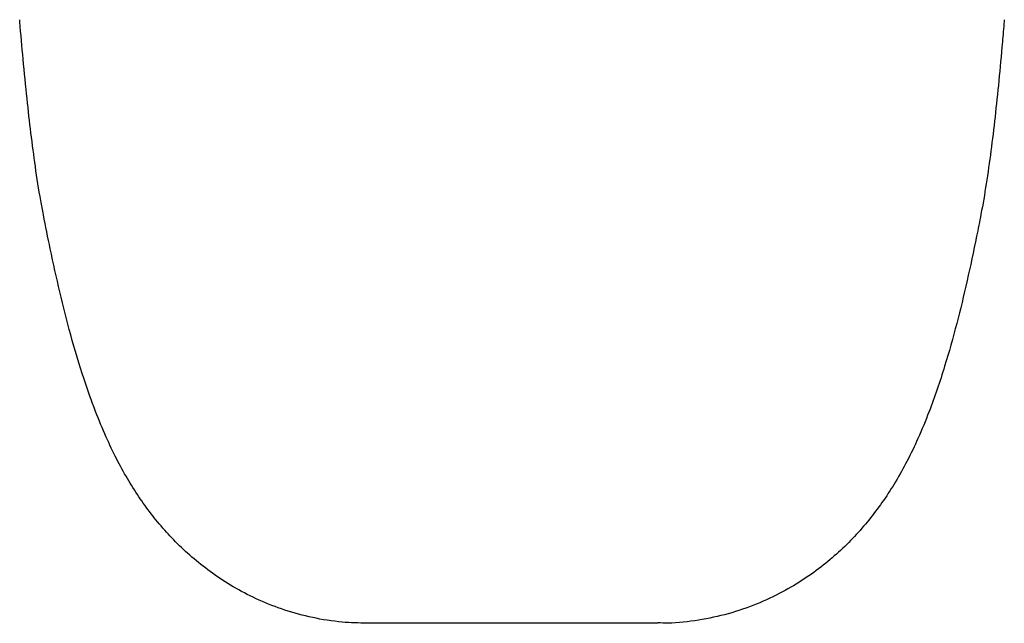
# Model space of a CAD drawing. Units: millimetres. Extents: x 36 to 847, y -73 to 401.
# Drawn here: x 461 to 493, y 52 to 72 of the extents above; entities that cross this region are included whole.
import ezdxf

# ---------------------------------------------------------------- set-up
doc = ezdxf.new("R2010")
doc.units = ezdxf.units.MM
doc.layers.add('ferrage', color=92, linetype='Continuous')

msp = doc.modelspace()

# ---------------------------------------------------------------- linework, layer by layer
at = {"layer": 'ferrage'}
for p, q in [((460.665, 71.527), (460.66, 71.586)), ((492.617, 71.591), (492.613, 71.534)), ((481.371, 52.006), (471.942, 52.006))]:
    msp.add_line(p, q, dxfattribs=at)
for points in [[(460.773, 70.316), (460.737, 70.705), (460.701, 71.109), (460.665, 71.527)], [(492.613, 71.534), (492.593, 71.308), (492.575, 71.086), (492.556, 70.868)], [(492.556, 70.868), (492.517, 70.433), (492.478, 70.015), (492.439, 69.613)], [(460.901, 69.03), (460.857, 69.44), (460.815, 69.868), (460.773, 70.316)], [(492.439, 69.613), (492.399, 69.207), (492.357, 68.816), (492.316, 68.443)], [(461.027, 67.916), (460.983, 68.273), (460.941, 68.644), (460.901, 69.03)], [(492.316, 68.443), (492.273, 68.058), (492.228, 67.69), (492.183, 67.338)], [(461.169, 66.833), (461.12, 67.179), (461.072, 67.54), (461.027, 67.916)], [(492.183, 67.338), (492.134, 66.968), (492.084, 66.614), (492.03, 66.27)], [(461.344, 65.722), (461.28, 66.083), (461.223, 66.449), (461.169, 66.833)], [(492.03, 66.27), (491.977, 65.93), (491.92, 65.599), (491.859, 65.279)], [(461.428, 65.264), (461.399, 65.414), (461.371, 65.568), (461.344, 65.722)], [(461.651, 64.161), (461.576, 64.519), (461.501, 64.887), (461.428, 65.264)], [(491.859, 65.279), (491.813, 65.038), (491.766, 64.8), (491.719, 64.566)], [(491.719, 64.566), (491.618, 64.068), (491.515, 63.588), (491.41, 63.124)], [(461.963, 62.765), (461.856, 63.214), (461.753, 63.679), (461.651, 64.161)], [(491.41, 63.124), (491.301, 62.646), (491.19, 62.185), (491.074, 61.739)], [(462.317, 61.37), (462.194, 61.82), (462.077, 62.283), (461.963, 62.765)], [(491.074, 61.739), (490.949, 61.263), (490.82, 60.801), (490.681, 60.351)], [(462.748, 59.931), (462.594, 60.4), (462.452, 60.877), (462.317, 61.37)], [(490.681, 60.351), (490.527, 59.847), (490.362, 59.357), (490.17, 58.862)], [(463.123, 58.877), (462.987, 59.228), (462.864, 59.577), (462.748, 59.931)], [(463.469, 58.043), (463.343, 58.326), (463.229, 58.602), (463.123, 58.877)], [(490.17, 58.862), (490.062, 58.578), (489.944, 58.293), (489.813, 58.001)], [(463.81, 57.333), (463.685, 57.576), (463.573, 57.811), (463.469, 58.043)], [(489.813, 58.001), (489.705, 57.759), (489.587, 57.513), (489.455, 57.259)], [(464.159, 56.699), (464.031, 56.917), (463.916, 57.127), (463.81, 57.333)], [(489.455, 57.259), (489.343, 57.045), (489.221, 56.825), (489.085, 56.598)], [(464.529, 56.113), (464.393, 56.314), (464.271, 56.509), (464.159, 56.699)], [(489.085, 56.598), (488.967, 56.401), (488.838, 56.2), (488.693, 55.991)], [(464.928, 55.559), (464.781, 55.749), (464.65, 55.934), (464.529, 56.113)], [(488.693, 55.991), (488.567, 55.807), (488.427, 55.618), (488.272, 55.423)], [(465.366, 55.03), (465.205, 55.211), (465.06, 55.387), (464.928, 55.559)], [(488.272, 55.423), (488.132, 55.248), (487.979, 55.068), (487.81, 54.884)], [(465.851, 54.521), (465.674, 54.693), (465.514, 54.863), (465.366, 55.03)], [(487.81, 54.884), (487.655, 54.716), (487.486, 54.545), (487.3, 54.371)], [(466.394, 54.034), (466.197, 54.197), (466.017, 54.36), (465.851, 54.521)], [(487.3, 54.371), (487.127, 54.211), (486.939, 54.049), (486.734, 53.887)], [(467.001, 53.571), (466.783, 53.723), (466.581, 53.878), (466.394, 54.034)], [(486.734, 53.887), (486.541, 53.734), (486.333, 53.582), (486.107, 53.435)], [(467.68, 53.142), (467.438, 53.28), (467.211, 53.424), (467.001, 53.571)], [(486.107, 53.435), (485.892, 53.292), (485.661, 53.154), (485.414, 53.022)], [(468.436, 52.758), (468.169, 52.877), (467.917, 53.007), (467.68, 53.142)], [(469.268, 52.435), (468.978, 52.53), (468.7, 52.64), (468.436, 52.758)], [(485.414, 53.022), (485.149, 52.881), (484.866, 52.747), (484.566, 52.626)], [(470.171, 52.192), (469.86, 52.258), (469.558, 52.34), (469.268, 52.435)], [(484.566, 52.626), (484.276, 52.509), (483.97, 52.404), (483.652, 52.316)], [(471.128, 52.045), (470.804, 52.074), (470.482, 52.125), (470.171, 52.192)], [(482.69, 52.108), (482.366, 52.056), (482.034, 52.016), (481.7, 52.012)], [(483.652, 52.316), (483.342, 52.231), (483.02, 52.163), (482.69, 52.108)], [(471.94, 52.014), (471.666, 52.011), (471.396, 52.021), (471.128, 52.045)], [(481.7, 52.012), (481.591, 52.011), (481.481, 52.014), (481.371, 52.019)]]:
    msp.add_open_spline(points, degree=3, dxfattribs=at)

doc.saveas('drawing.dxf')
